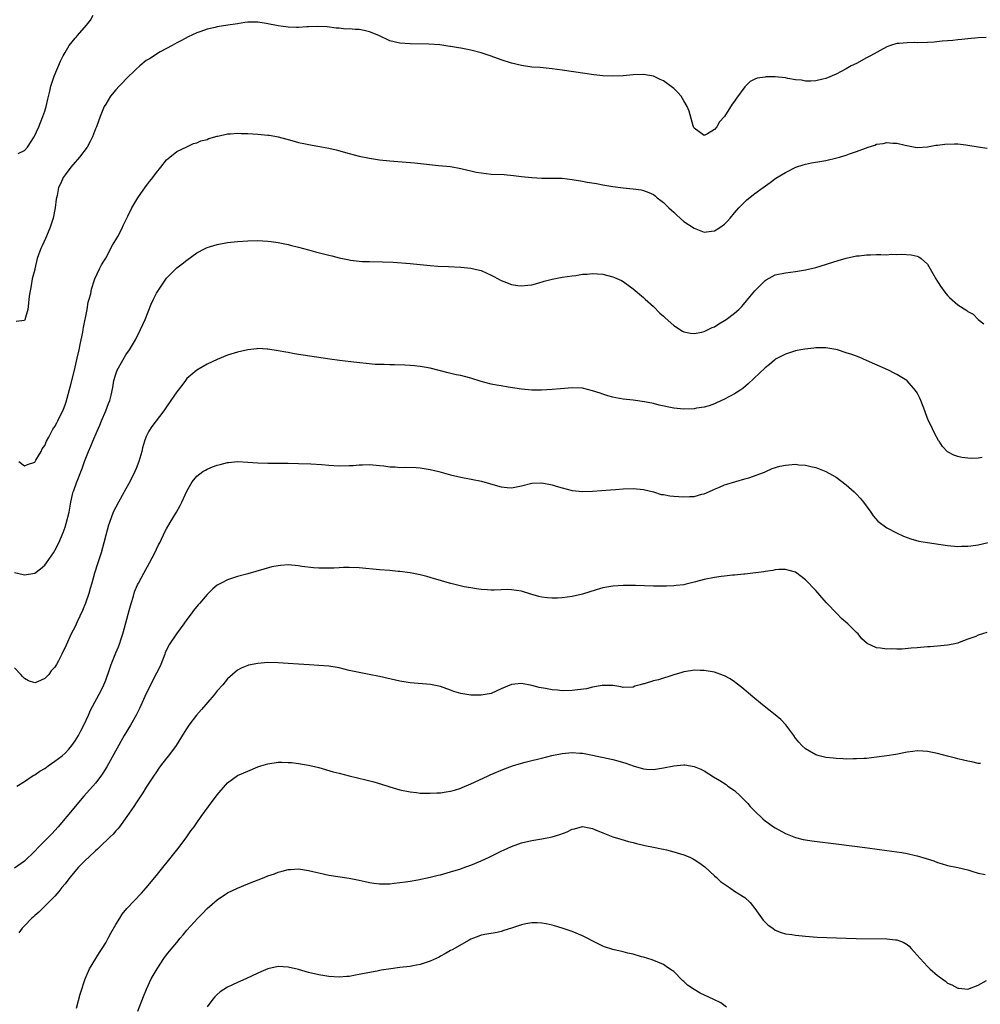
# Model space of a CAD drawing. Units: inches. Extents: x 2574000 to 2577000, y 1500000 to 1503000.
# Drawn here: x 2575376 to 2575565, y 1500208 to 1500402 of the extents above; entities that cross this region are included whole.
import ezdxf

# ---------------------------------------------------------------- set-up
doc = ezdxf.new("R2010")
doc.units = ezdxf.units.IN
doc.header["$MEASUREMENT"] = 0
doc.layers.add('LD25741500_10ft', color=93, linetype='Continuous')

msp = doc.modelspace()

# ---------------------------------------------------------------- linework, layer by layer
at = {"layer": 'LD25741500_10ft'}
for points, elevation in [([(2575566.58, 1500398.58), (2575565, 1500398.5), (2575563, 1500398.35), (2575561.79, 1500398.21), (2575561, 1500398.15), (2575559.99, 1500398.01), (2575557.89, 1500397.89), (2575556.32, 1500397.68), (2575555, 1500397.61), (2575553, 1500397.55), (2575552.42, 1500397.58), (2575551, 1500397.55), (2575549.41, 1500397.41), (2575549, 1500397.4), (2575547.75, 1500397), (2575547, 1500396.75), (2575543.76, 1500395), (2575543, 1500394.56), (2575541, 1500393.5), (2575540, 1500393), (2575539, 1500392.41), (2575537, 1500391.36), (2575535, 1500390.51), (2575534.4, 1500390.4), (2575533, 1500390.05), (2575532.02, 1500389.98), (2575531, 1500390.01), (2575530.17, 1500390.17), (2575529, 1500390.28), (2575527.47, 1500390.53), (2575527, 1500390.63), (2575525, 1500390.83), (2575523.18, 1500390.82), (2575523, 1500390.8), (2575521.45, 1500390.55), (2575521, 1500390.38), (2575520.07, 1500389.93), (2575519.12, 1500389), (2575519, 1500388.9), (2575517.35, 1500386.65), (2575517, 1500386.07), (2575516.54, 1500385.46), (2575515, 1500383), (2575514.03, 1500381.97), (2575513.46, 1500381), (2575513, 1500380.43), (2575511.62, 1500379.62), (2575511, 1500379.3), (2575509.99, 1500379.99), (2575509, 1500380.75), (2575508.87, 1500381), (2575508.82, 1500381.18), (2575508.05, 1500384.05), (2575507.67, 1500385), (2575507, 1500386.12), (2575506.43, 1500387), (2575505.78, 1500387.78), (2575505, 1500388.52), (2575504.74, 1500388.74), (2575503, 1500390.05), (2575502.34, 1500390.34), (2575501, 1500390.96), (2575499, 1500391.28), (2575497, 1500391.21), (2575495, 1500391.03), (2575493, 1500390.95), (2575491, 1500391.05), (2575489.24, 1500391.24), (2575487.47, 1500391.47), (2575483, 1500392.14), (2575481, 1500392.41), (2575478.65, 1500392.65), (2575477, 1500392.77), (2575475, 1500393.06), (2575473, 1500393.56), (2575471, 1500394.22), (2575469, 1500394.92), (2575467, 1500395.57), (2575465, 1500396.07), (2575463, 1500396.47), (2575462.54, 1500396.54), (2575461, 1500396.84), (2575460.85, 1500396.85), (2575458.86, 1500397.14), (2575456.72, 1500397.28), (2575453, 1500397.35), (2575451, 1500397.5), (2575449, 1500397.97), (2575446.82, 1500399), (2575445, 1500399.73), (2575443.95, 1500399.95), (2575443, 1500400.2), (2575442.19, 1500400.19), (2575441, 1500400.33), (2575440.26, 1500400.26), (2575439, 1500400.41), (2575438.42, 1500400.42), (2575436.68, 1500400.68), (2575434.78, 1500400.78), (2575433, 1500400.67), (2575432.68, 1500400.68), (2575431, 1500400.56), (2575430.59, 1500400.59), (2575429, 1500400.62), (2575427, 1500400.9), (2575424.62, 1500401.38), (2575423, 1500401.63), (2575422.35, 1500401.65), (2575421, 1500401.62), (2575420.45, 1500401.55), (2575419, 1500401.32), (2575417.09, 1500401), (2575415, 1500400.71), (2575414.6, 1500400.6), (2575413, 1500400.25), (2575411.77, 1500399.77), (2575411, 1500399.51), (2575409.28, 1500398.72), (2575407.98, 1500398.02), (2575407, 1500397.54), (2575406.09, 1500397), (2575403.74, 1500395.74), (2575403, 1500395.3), (2575402.53, 1500395), (2575401.62, 1500394.38), (2575401, 1500394.03), (2575399.73, 1500393), (2575399, 1500392.36), (2575397, 1500390.35), (2575396.34, 1500389.66), (2575395.65, 1500389), (2575395, 1500388.27), (2575393.94, 1500387), (2575393, 1500385.48), (2575392.73, 1500385), (2575391.92, 1500383), (2575391.19, 1500381), (2575391, 1500380.57), (2575390.41, 1500379), (2575389.94, 1500378.06), (2575389.35, 1500377), (2575387.85, 1500375), (2575387.47, 1500374.53), (2575387, 1500374.04), (2575386.11, 1500373), (2575385, 1500371.51), (2575384.65, 1500371), (2575384.15, 1500369.85), (2575383.73, 1500369), (2575383.43, 1500367.43), (2575383.27, 1500366.73), (2575383.06, 1500365), (2575382.63, 1500363), (2575382.22, 1500361.78), (2575382.01, 1500361), (2575381.16, 1500359), (2575380.46, 1500357.54), (2575380.24, 1500357), (2575379.52, 1500355), (2575379.02, 1500353), (2575379, 1500352.87), (2575378.52, 1500351), (2575378.31, 1500349.69), (2575378.15, 1500349), (2575378, 1500348), (2575377.88, 1500347), (2575377.81, 1500346.19), (2575377.63, 1500345), (2575377.07, 1500342.93), (2575377, 1500342.83), (2575375.38, 1500342.62)], 8550), ([(2575375.73, 1500375.73), (2575377, 1500376.31), (2575377.6, 1500377), (2575378.91, 1500379), (2575379.85, 1500381), (2575380.16, 1500381.84), (2575380.63, 1500383), (2575381, 1500384.1), (2575381.26, 1500385), (2575381.59, 1500386.41), (2575382.01, 1500388.01), (2575382.2, 1500389), (2575382.76, 1500390.76), (2575382.82, 1500391), (2575384.09, 1500393.91), (2575384.64, 1500395), (2575385, 1500395.66), (2575385.8, 1500397), (2575387, 1500398.46), (2575387.26, 1500398.74), (2575387.47, 1500399), (2575389.21, 1500401), (2575389.99, 1500402.01), (2575390.54, 1500403)], 8540), ([(2575375.86, 1500315), (2575377, 1500314.12), (2575377.61, 1500314.39), (2575379, 1500314.86), (2575379.24, 1500315.24), (2575380.27, 1500317), (2575380.51, 1500317.49), (2575381, 1500318.16), (2575381.35, 1500319), (2575381.81, 1500319.81), (2575382.39, 1500321), (2575382.61, 1500321.39), (2575383, 1500321.9), (2575383.35, 1500322.65), (2575383.55, 1500323), (2575384.68, 1500325.32), (2575385, 1500326.15), (2575385.21, 1500326.79), (2575386.07, 1500329.93), (2575386.83, 1500333), (2575387.22, 1500334.78), (2575387.38, 1500335.38), (2575387.75, 1500337), (2575387.95, 1500338.05), (2575388.19, 1500339), (2575388.49, 1500340.49), (2575388.57, 1500341), (2575388.6, 1500341.4), (2575389.35, 1500345), (2575389.57, 1500346.43), (2575389.75, 1500347), (2575390.04, 1500348.04), (2575390.21, 1500349), (2575390.82, 1500350.82), (2575390.87, 1500351), (2575391.77, 1500353), (2575392.2, 1500353.8), (2575393, 1500355.12), (2575394.35, 1500357.65), (2575395, 1500358.71), (2575395.37, 1500359.37), (2575396.23, 1500361), (2575396.44, 1500361.56), (2575397.38, 1500363.38), (2575398.18, 1500365), (2575399.37, 1500367), (2575400.86, 1500369.14), (2575401.71, 1500370.29), (2575402.28, 1500371), (2575403, 1500372.01), (2575403.86, 1500373), (2575405, 1500374.5), (2575405.62, 1500375), (2575407, 1500376.15), (2575409, 1500377.04), (2575410.33, 1500377.67), (2575411, 1500377.83), (2575411.79, 1500378.21), (2575413, 1500378.51), (2575413.34, 1500378.66), (2575415, 1500379.12), (2575415.14, 1500379.14), (2575417, 1500379.58), (2575417.61, 1500379.61), (2575419, 1500379.73), (2575419.7, 1500379.7), (2575421, 1500379.67), (2575423, 1500379.54), (2575425, 1500379.35), (2575425.32, 1500379.32), (2575427, 1500379.04), (2575429.71, 1500378.29), (2575431, 1500377.9), (2575432.38, 1500377.62), (2575433, 1500377.47), (2575434.82, 1500377.18), (2575437, 1500376.77), (2575438.42, 1500376.42), (2575441, 1500375.73), (2575443, 1500375.22), (2575445, 1500374.79), (2575447, 1500374.48), (2575449, 1500374.27), (2575449.8, 1500374.2), (2575453.89, 1500373.89), (2575458.63, 1500373.37), (2575461, 1500373.14), (2575463, 1500372.79), (2575464.42, 1500372.42), (2575465, 1500372.31), (2575466.07, 1500372.07), (2575467, 1500371.9), (2575469, 1500371.68), (2575471.56, 1500371.56), (2575473.42, 1500371.42), (2575475, 1500371.21), (2575477.02, 1500370.98), (2575479, 1500370.89), (2575481.11, 1500370.89), (2575483, 1500370.84), (2575485, 1500370.62), (2575487, 1500370.28), (2575487.9, 1500370.1), (2575489.79, 1500369.79), (2575491, 1500369.56), (2575493, 1500369.25), (2575495, 1500368.99), (2575497, 1500368.77), (2575498.54, 1500368.54), (2575499, 1500368.44), (2575500.06, 1500368.06), (2575501, 1500367.63), (2575501.35, 1500367.35), (2575501.73, 1500367), (2575502.46, 1500366.46), (2575503, 1500366.09), (2575504.05, 1500365), (2575504.54, 1500364.54), (2575505, 1500364.17), (2575505.59, 1500363.59), (2575507, 1500362.33), (2575509, 1500360.98), (2575511, 1500360.24), (2575512.43, 1500360.43), (2575513, 1500360.46), (2575513.88, 1500361), (2575514.56, 1500361.44), (2575515, 1500361.81), (2575515.59, 1500362.41), (2575516.13, 1500363), (2575517, 1500364.03), (2575517.86, 1500365), (2575519, 1500366.19), (2575519.42, 1500366.58), (2575521, 1500367.84), (2575522.63, 1500369), (2575523.98, 1500370.02), (2575525.15, 1500370.85), (2575527, 1500372), (2575529.08, 1500373), (2575530.52, 1500373.48), (2575531, 1500373.6), (2575532.13, 1500373.87), (2575534.2, 1500374.2), (2575535, 1500374.36), (2575537.16, 1500374.84), (2575537.66, 1500375), (2575539, 1500375.39), (2575539.63, 1500375.63), (2575541, 1500376.09), (2575542.81, 1500376.81), (2575543.35, 1500377), (2575544.62, 1500377.38), (2575545, 1500377.54), (2575546.27, 1500377.73), (2575547, 1500377.9), (2575548.21, 1500377.79), (2575549, 1500377.77), (2575550.65, 1500377.35), (2575552.56, 1500377), (2575553, 1500376.89), (2575555, 1500377.02), (2575556.65, 1500377.35), (2575557, 1500377.37), (2575558.42, 1500377.58), (2575560.38, 1500377.62), (2575561, 1500377.61), (2575562.59, 1500377.41), (2575563, 1500377.39), (2575564.99, 1500377.01), (2575566.76, 1500376.76)], 8560), ([(2575375, 1500293.14), (2575376.72, 1500292.72), (2575377, 1500292.63), (2575379, 1500293), (2575380.14, 1500293.86), (2575381, 1500294.54), (2575381.33, 1500295), (2575382.7, 1500297), (2575383, 1500297.46), (2575383.75, 1500299), (2575384.61, 1500301), (2575385, 1500302.05), (2575385.24, 1500302.76), (2575385.77, 1500305), (2575386.13, 1500307), (2575386.48, 1500308.48), (2575386.59, 1500309), (2575386.69, 1500309.31), (2575387.23, 1500310.77), (2575388.39, 1500313.61), (2575388.83, 1500315), (2575389.6, 1500317), (2575390.04, 1500318.04), (2575390.48, 1500319), (2575391.33, 1500321), (2575391.84, 1500322.16), (2575392.16, 1500323), (2575393.04, 1500325), (2575393.57, 1500326.43), (2575393.83, 1500327), (2575394.08, 1500328.08), (2575394.41, 1500329.59), (2575394.62, 1500331), (2575395, 1500332.23), (2575395.27, 1500333), (2575396.37, 1500335), (2575397, 1500336.02), (2575397.68, 1500337), (2575398.87, 1500339), (2575399.89, 1500341), (2575400.76, 1500343), (2575401.98, 1500346.02), (2575402.43, 1500347), (2575403, 1500348.16), (2575403.52, 1500349), (2575405, 1500351.16), (2575407, 1500353.18), (2575408.05, 1500353.95), (2575409, 1500354.71), (2575411, 1500356.11), (2575412.63, 1500357), (2575413, 1500357.18), (2575415, 1500357.81), (2575417, 1500358.18), (2575419, 1500358.4), (2575421, 1500358.54), (2575423, 1500358.57), (2575425, 1500358.46), (2575425.61, 1500358.39), (2575427, 1500358.19), (2575429, 1500357.77), (2575429.61, 1500357.61), (2575431, 1500357.28), (2575433, 1500356.76), (2575434.37, 1500356.37), (2575435.96, 1500355.96), (2575437, 1500355.68), (2575437.56, 1500355.56), (2575439, 1500355.18), (2575441, 1500354.75), (2575441.29, 1500354.71), (2575443, 1500354.49), (2575443.54, 1500354.46), (2575445, 1500354.42), (2575447.6, 1500354.4), (2575449.7, 1500354.3), (2575453, 1500354.05), (2575457, 1500353.65), (2575458.47, 1500353.53), (2575460.58, 1500353.42), (2575463, 1500353.33), (2575465, 1500353.14), (2575466.73, 1500352.73), (2575467, 1500352.64), (2575468.16, 1500352.16), (2575469, 1500351.75), (2575469.5, 1500351.5), (2575471, 1500350.69), (2575471.5, 1500350.5), (2575473, 1500349.88), (2575474.27, 1500349.73), (2575475, 1500349.61), (2575476.21, 1500349.79), (2575477, 1500349.86), (2575478.19, 1500350.19), (2575479.44, 1500350.56), (2575481, 1500350.98), (2575483, 1500351.36), (2575485, 1500351.63), (2575485.7, 1500351.7), (2575487, 1500351.91), (2575487.93, 1500351.93), (2575489, 1500352.07), (2575489.97, 1500351.97), (2575491, 1500351.92), (2575491.75, 1500351.75), (2575493, 1500351.4), (2575493.3, 1500351.3), (2575494.67, 1500350.67), (2575495, 1500350.46), (2575497, 1500349.04), (2575499, 1500347.35), (2575499.35, 1500347), (2575501, 1500345.59), (2575502.28, 1500344.28), (2575503, 1500343.67), (2575503.33, 1500343.33), (2575505, 1500341.79), (2575506.72, 1500340.72), (2575507, 1500340.56), (2575508.32, 1500340.32), (2575509, 1500340.23), (2575510.53, 1500340.53), (2575511, 1500340.65), (2575512.6, 1500341.4), (2575513, 1500341.57), (2575513.88, 1500342.12), (2575515, 1500342.77), (2575515.34, 1500343), (2575517, 1500344.25), (2575517.86, 1500345), (2575518.42, 1500345.58), (2575519.35, 1500346.65), (2575521, 1500348.68), (2575522.14, 1500349.86), (2575523, 1500350.66), (2575523.21, 1500350.79), (2575525, 1500351.78), (2575527, 1500352.23), (2575529, 1500352.44), (2575531, 1500352.76), (2575533, 1500353.28), (2575537.38, 1500354.62), (2575539, 1500355.08), (2575541, 1500355.52), (2575541.55, 1500355.55), (2575543, 1500355.76), (2575543.77, 1500355.77), (2575545, 1500355.82), (2575545.84, 1500355.84), (2575547, 1500355.78), (2575547.86, 1500355.86), (2575549, 1500355.79), (2575549.89, 1500355.89), (2575551.78, 1500355.78), (2575553, 1500355.5), (2575553.33, 1500355.33), (2575553.78, 1500355), (2575555, 1500353.89), (2575556.08, 1500352.08), (2575556.68, 1500351), (2575557, 1500350.51), (2575557.57, 1500349.57), (2575558.41, 1500348.41), (2575559, 1500347.73), (2575559.36, 1500347.36), (2575561, 1500345.92), (2575562.78, 1500344.78), (2575563, 1500344.57), (2575564.02, 1500344.02), (2575565.03, 1500343), (2575566.14, 1500342.14)], 8570), ([(2575565.8, 1500315.8), (2575565, 1500315.65), (2575563.61, 1500315.61), (2575563, 1500315.64), (2575561.77, 1500315.77), (2575561, 1500315.98), (2575560.24, 1500316.24), (2575559, 1500316.94), (2575557.99, 1500317.99), (2575557.31, 1500319), (2575557.17, 1500319.17), (2575556.44, 1500320.44), (2575555.55, 1500322.45), (2575555.18, 1500323.18), (2575554.61, 1500324.61), (2575554.5, 1500325), (2575553.73, 1500327), (2575553.51, 1500327.51), (2575553, 1500328.51), (2575552.68, 1500329), (2575551, 1500330.9), (2575550.95, 1500330.95), (2575549, 1500332.15), (2575548.42, 1500332.42), (2575547.32, 1500333), (2575543, 1500334.92), (2575541.58, 1500335.58), (2575541, 1500335.74), (2575540.13, 1500336.13), (2575539, 1500336.45), (2575537.25, 1500337), (2575536.92, 1500337.08), (2575535, 1500337.4), (2575534.57, 1500337.43), (2575533, 1500337.4), (2575532.62, 1500337.38), (2575530.86, 1500337.14), (2575530.02, 1500337), (2575529, 1500336.8), (2575527, 1500336.18), (2575525.22, 1500335.22), (2575525, 1500335.1), (2575524.87, 1500335), (2575523.86, 1500334.13), (2575523, 1500333.47), (2575519.7, 1500330.3), (2575518.6, 1500329.4), (2575518.01, 1500329), (2575517, 1500328.35), (2575515, 1500327.28), (2575513.45, 1500326.55), (2575513, 1500326.37), (2575512, 1500326), (2575511, 1500325.73), (2575509.51, 1500325.51), (2575509, 1500325.41), (2575507, 1500325.33), (2575505, 1500325.53), (2575502.14, 1500326.14), (2575501, 1500326.44), (2575499.22, 1500326.78), (2575497, 1500327.07), (2575495, 1500327.3), (2575493.57, 1500327.57), (2575493, 1500327.7), (2575491.98, 1500327.98), (2575491, 1500328.31), (2575490.46, 1500328.46), (2575489, 1500328.96), (2575487, 1500329.44), (2575485, 1500329.52), (2575482.66, 1500329.34), (2575481, 1500329.18), (2575478.95, 1500329.05), (2575477, 1500329.07), (2575475, 1500329.25), (2575472.34, 1500329.66), (2575471, 1500329.89), (2575470.08, 1500330.08), (2575469, 1500330.27), (2575467, 1500330.78), (2575465, 1500331.41), (2575463.74, 1500331.74), (2575463, 1500331.96), (2575462.12, 1500332.12), (2575460.5, 1500332.5), (2575457, 1500333.38), (2575455, 1500333.76), (2575453.86, 1500333.86), (2575453, 1500333.96), (2575451.99, 1500334.01), (2575449.95, 1500334.05), (2575449, 1500334.05), (2575447.9, 1500334.1), (2575447, 1500334.11), (2575446.16, 1500334.16), (2575441.36, 1500334.64), (2575439.11, 1500334.89), (2575437.16, 1500335.16), (2575431.95, 1500335.94), (2575431, 1500336.11), (2575430.23, 1500336.23), (2575429, 1500336.47), (2575428.54, 1500336.54), (2575427, 1500336.84), (2575425, 1500337.18), (2575424.82, 1500337.18), (2575423, 1500337.26), (2575422.78, 1500337.22), (2575421, 1500337.04), (2575419, 1500336.58), (2575417, 1500335.95), (2575415, 1500335.11), (2575413, 1500334.17), (2575410.96, 1500333.04), (2575409, 1500331.36), (2575408.72, 1500331), (2575408, 1500330), (2575407, 1500328.73), (2575405.87, 1500327), (2575405, 1500325.77), (2575404.49, 1500325), (2575402.08, 1500321.92), (2575401.5, 1500321), (2575401, 1500319.93), (2575400.64, 1500319), (2575400.28, 1500317.72), (2575400.13, 1500317), (2575399.55, 1500315), (2575399, 1500313.62), (2575398.74, 1500313), (2575397.74, 1500311), (2575397, 1500309.63), (2575395.51, 1500307), (2575395, 1500306.01), (2575394.5, 1500305), (2575393.74, 1500303), (2575393.55, 1500302.45), (2575393, 1500300.47), (2575392.66, 1500299), (2575392.09, 1500297), (2575391.43, 1500295), (2575390.82, 1500293), (2575390.28, 1500291), (2575389.96, 1500289.96), (2575389.69, 1500289), (2575389, 1500287.08), (2575388.4, 1500285.6), (2575387.38, 1500283.38), (2575387, 1500282.5), (2575386.22, 1500281), (2575385.2, 1500278.8), (2575385, 1500278.33), (2575384.53, 1500277.47), (2575384.33, 1500277), (2575383.71, 1500275.71), (2575383.33, 1500275), (2575383.19, 1500274.81), (2575383, 1500274.47), (2575382.28, 1500273.72), (2575381.76, 1500273), (2575381, 1500272.21), (2575379.58, 1500271.58), (2575379, 1500271.37), (2575377.79, 1500271.79), (2575377, 1500272.19), (2575376.6, 1500272.6), (2575376.24, 1500273), (2575375, 1500274.31)], 8580), ([(2575375.46, 1500251), (2575377, 1500251.94), (2575378.53, 1500253), (2575378.82, 1500253.18), (2575379, 1500253.25), (2575380.05, 1500253.95), (2575381, 1500254.48), (2575381.69, 1500255), (2575383, 1500255.91), (2575384.39, 1500257), (2575385, 1500257.53), (2575385.71, 1500258.29), (2575386.31, 1500259), (2575387, 1500259.95), (2575387.65, 1500261), (2575388.09, 1500261.91), (2575388.71, 1500263), (2575389.59, 1500265), (2575389.99, 1500266.01), (2575392.12, 1500269.88), (2575392.62, 1500271), (2575393, 1500271.9), (2575393.83, 1500274.17), (2575394.11, 1500275), (2575395, 1500277.27), (2575395.52, 1500278.48), (2575395.7, 1500279), (2575396.02, 1500280.02), (2575396.37, 1500281), (2575396.52, 1500281.48), (2575397.66, 1500285.66), (2575398.01, 1500287), (2575398.48, 1500288.48), (2575398.71, 1500289.29), (2575399.3, 1500290.7), (2575399.44, 1500291), (2575400.5, 1500293), (2575401.64, 1500295), (2575402.69, 1500297), (2575403, 1500297.69), (2575403.43, 1500298.56), (2575403.67, 1500299), (2575404.75, 1500301.25), (2575405, 1500301.72), (2575405.74, 1500303), (2575406.94, 1500305), (2575407.66, 1500306.34), (2575408.04, 1500307), (2575409, 1500309.16), (2575410.04, 1500311), (2575411, 1500312.09), (2575412.15, 1500313), (2575412.68, 1500313.32), (2575413, 1500313.5), (2575414.06, 1500313.94), (2575415, 1500314.29), (2575415.58, 1500314.42), (2575417, 1500314.79), (2575417.21, 1500314.79), (2575419, 1500314.99), (2575421, 1500314.9), (2575423, 1500314.73), (2575425, 1500314.66), (2575429, 1500314.69), (2575431, 1500314.64), (2575433.47, 1500314.53), (2575435.62, 1500314.38), (2575437, 1500314.26), (2575439, 1500314.15), (2575441, 1500314.19), (2575441.76, 1500314.24), (2575443, 1500314.35), (2575443.64, 1500314.36), (2575445, 1500314.43), (2575447, 1500314.24), (2575447.87, 1500314.13), (2575449, 1500313.94), (2575450.07, 1500313.93), (2575451, 1500313.82), (2575452.12, 1500313.88), (2575454.21, 1500313.79), (2575455, 1500313.73), (2575457, 1500313.4), (2575458.68, 1500313), (2575461, 1500312.39), (2575463, 1500311.92), (2575467.11, 1500311.11), (2575470.23, 1500310.23), (2575471, 1500309.99), (2575472.13, 1500309.87), (2575473, 1500309.82), (2575474, 1500310), (2575475, 1500310.23), (2575477, 1500310.75), (2575479, 1500310.82), (2575481, 1500310.4), (2575481.84, 1500310.16), (2575483, 1500309.78), (2575485, 1500309.3), (2575487, 1500309.09), (2575489, 1500309.14), (2575492.55, 1500309.45), (2575493.48, 1500309.48), (2575495, 1500309.59), (2575497, 1500309.66), (2575499, 1500309.49), (2575500.99, 1500309.01), (2575502.53, 1500308.53), (2575503, 1500308.49), (2575504.23, 1500308.23), (2575505, 1500308.19), (2575507, 1500308.03), (2575508.12, 1500308.12), (2575509, 1500308.11), (2575510.56, 1500308.56), (2575511, 1500308.65), (2575512.65, 1500309.35), (2575513, 1500309.55), (2575514.04, 1500309.96), (2575515, 1500310.39), (2575515.45, 1500310.55), (2575519, 1500311.58), (2575519.78, 1500311.78), (2575522.9, 1500312.9), (2575523.14, 1500313), (2575524.4, 1500313.6), (2575525.94, 1500314.06), (2575527, 1500314.31), (2575527.66, 1500314.34), (2575529, 1500314.47), (2575529.63, 1500314.37), (2575531, 1500314.28), (2575532, 1500314), (2575533, 1500313.8), (2575535, 1500313.01), (2575536.31, 1500312.31), (2575537, 1500311.91), (2575539, 1500310.42), (2575540.59, 1500309), (2575541, 1500308.58), (2575541.75, 1500307.76), (2575542.4, 1500307), (2575543.84, 1500305), (2575544.3, 1500304.3), (2575545.23, 1500303.23), (2575547, 1500301.91), (2575548.94, 1500300.94), (2575550.3, 1500300.3), (2575551.76, 1500299.76), (2575553.33, 1500299.33), (2575555.04, 1500299.04), (2575559, 1500298.42), (2575561, 1500298.25), (2575561.72, 1500298.28), (2575563, 1500298.31), (2575563.6, 1500298.4), (2575565, 1500298.58), (2575567, 1500299.03)], 8590), ([(2575566.69, 1500281.31), (2575565, 1500280.75), (2575564.53, 1500280.53), (2575563, 1500279.97), (2575561.29, 1500279.29), (2575561, 1500279.2), (2575560.11, 1500279), (2575559, 1500278.78), (2575557, 1500278.62), (2575555.52, 1500278.48), (2575555, 1500278.45), (2575553, 1500278.25), (2575551.81, 1500278.19), (2575550.03, 1500278.03), (2575549, 1500278.03), (2575547.92, 1500278.08), (2575547, 1500278.01), (2575545.78, 1500278.22), (2575545, 1500278.24), (2575543.12, 1500279.12), (2575542.06, 1500280.06), (2575541.37, 1500281), (2575541, 1500281.31), (2575539.32, 1500283), (2575538.06, 1500284.06), (2575537.2, 1500285), (2575535.14, 1500287.14), (2575534.18, 1500288.18), (2575533, 1500289.55), (2575531, 1500291.66), (2575529, 1500293.17), (2575527, 1500293.72), (2575525.71, 1500293.71), (2575525, 1500293.62), (2575524.51, 1500293.49), (2575523, 1500293.34), (2575522.73, 1500293.27), (2575519, 1500292.8), (2575518.8, 1500292.8), (2575517, 1500292.6), (2575516.58, 1500292.58), (2575515, 1500292.41), (2575514.35, 1500292.35), (2575513, 1500292.16), (2575511, 1500291.75), (2575509.27, 1500291.27), (2575507.21, 1500290.78), (2575507, 1500290.71), (2575505.45, 1500290.55), (2575505, 1500290.46), (2575503.56, 1500290.44), (2575503, 1500290.4), (2575501.56, 1500290.44), (2575501, 1500290.43), (2575497.46, 1500290.54), (2575495.44, 1500290.56), (2575495, 1500290.56), (2575493, 1500290.44), (2575491.79, 1500290.21), (2575491, 1500290.08), (2575489.7, 1500289.7), (2575487, 1500288.84), (2575485, 1500288.4), (2575483, 1500288.15), (2575482.09, 1500288.09), (2575481, 1500288.05), (2575480.11, 1500288.11), (2575479, 1500288.24), (2575478.4, 1500288.4), (2575476.85, 1500288.85), (2575475, 1500289.44), (2575473, 1500289.72), (2575472.26, 1500289.74), (2575471, 1500289.71), (2575469.62, 1500289.62), (2575469, 1500289.66), (2575468.27, 1500289.73), (2575467, 1500289.77), (2575466.11, 1500289.89), (2575465, 1500290.07), (2575463.68, 1500290.32), (2575461.04, 1500290.96), (2575459.41, 1500291.41), (2575459, 1500291.54), (2575457.85, 1500291.85), (2575457, 1500292.14), (2575456.3, 1500292.3), (2575455, 1500292.64), (2575453.05, 1500293.05), (2575451, 1500293.34), (2575450.65, 1500293.35), (2575449, 1500293.5), (2575447, 1500293.63), (2575443, 1500294.03), (2575441, 1500294.11), (2575439.9, 1500294.1), (2575439, 1500294.06), (2575437.99, 1500293.99), (2575435, 1500293.98), (2575433.94, 1500294.06), (2575431.67, 1500294.33), (2575431, 1500294.44), (2575429, 1500294.6), (2575427.49, 1500294.51), (2575427, 1500294.46), (2575425.78, 1500294.22), (2575424.19, 1500293.81), (2575421, 1500292.89), (2575419, 1500292.35), (2575417, 1500291.68), (2575415.76, 1500291), (2575415.25, 1500290.75), (2575415, 1500290.6), (2575414.12, 1500289.88), (2575413, 1500288.79), (2575411.47, 1500287), (2575411.24, 1500286.76), (2575410.34, 1500285.66), (2575409.87, 1500285), (2575409, 1500283.83), (2575408.44, 1500283), (2575406.97, 1500281.03), (2575405.59, 1500279), (2575405, 1500277.86), (2575404.74, 1500277.26), (2575404.65, 1500277), (2575403.86, 1500275), (2575403.6, 1500274.4), (2575403, 1500273.29), (2575401, 1500269.27), (2575399.69, 1500266.31), (2575399.02, 1500265), (2575397.87, 1500263), (2575396.67, 1500261), (2575393.2, 1500254.8), (2575392.45, 1500253.55), (2575392.07, 1500253), (2575391, 1500251.56), (2575388.69, 1500249), (2575385.36, 1500245), (2575383.64, 1500243), (2575382.37, 1500241.63), (2575379.77, 1500239), (2575379, 1500238.18), (2575377, 1500236.23), (2575375, 1500234.85)], 8600), ([(2575565.45, 1500255.45), (2575565, 1500255.49), (2575563.78, 1500255.78), (2575563, 1500255.91), (2575562.14, 1500256.14), (2575561, 1500256.37), (2575560.52, 1500256.52), (2575559, 1500256.89), (2575557, 1500257.43), (2575555, 1500257.85), (2575554.09, 1500257.91), (2575553, 1500257.93), (2575552.16, 1500257.84), (2575551, 1500257.68), (2575548.75, 1500257.25), (2575547, 1500256.96), (2575545, 1500256.7), (2575543, 1500256.48), (2575542.47, 1500256.47), (2575541, 1500256.36), (2575540.38, 1500256.38), (2575539, 1500256.34), (2575538.39, 1500256.39), (2575537, 1500256.42), (2575536.5, 1500256.5), (2575535, 1500256.64), (2575533.65, 1500257), (2575533, 1500257.2), (2575531, 1500258.35), (2575530.27, 1500259), (2575529.67, 1500259.67), (2575529, 1500260.49), (2575528.66, 1500261), (2575527.09, 1500263.09), (2575526.12, 1500264.12), (2575525, 1500265.07), (2575522.47, 1500267), (2575520.58, 1500268.58), (2575518.42, 1500270.42), (2575517.32, 1500271.32), (2575517, 1500271.56), (2575516.13, 1500272.13), (2575515, 1500272.76), (2575514.83, 1500272.83), (2575513, 1500273.46), (2575511, 1500273.82), (2575510.19, 1500273.81), (2575509, 1500273.87), (2575508.28, 1500273.72), (2575507, 1500273.55), (2575506.59, 1500273.41), (2575505, 1500272.94), (2575501.97, 1500271.97), (2575501, 1500271.74), (2575499.19, 1500271.19), (2575499, 1500271.16), (2575498.35, 1500271), (2575497.3, 1500270.7), (2575497, 1500270.54), (2575495, 1500270.48), (2575494.58, 1500270.58), (2575493, 1500270.82), (2575491.14, 1500270.86), (2575491, 1500270.88), (2575490.87, 1500270.87), (2575489, 1500270.52), (2575487.82, 1500270.18), (2575486, 1500270), (2575485, 1500269.84), (2575483, 1500269.82), (2575482.07, 1500269.93), (2575481, 1500270.02), (2575479.72, 1500270.28), (2575478.47, 1500270.47), (2575477, 1500270.87), (2575475, 1500271.22), (2575473, 1500271.03), (2575471, 1500270.18), (2575469, 1500269.29), (2575467, 1500268.91), (2575465, 1500268.93), (2575463, 1500269.25), (2575461.67, 1500269.67), (2575461, 1500269.89), (2575459, 1500270.62), (2575457.06, 1500271.06), (2575453, 1500271.34), (2575451, 1500271.67), (2575447, 1500272.61), (2575444.97, 1500273.03), (2575443, 1500273.38), (2575441, 1500273.81), (2575439, 1500274.3), (2575437, 1500274.64), (2575435, 1500274.79), (2575433.11, 1500274.89), (2575431, 1500275.04), (2575429, 1500275.21), (2575427, 1500275.33), (2575425, 1500275.36), (2575423, 1500275.2), (2575421.17, 1500274.83), (2575421, 1500274.79), (2575419.73, 1500274.27), (2575419, 1500273.89), (2575418.5, 1500273.5), (2575417.99, 1500273), (2575417, 1500272.15), (2575416.09, 1500271), (2575415, 1500269.8), (2575414.36, 1500269), (2575411.86, 1500266.14), (2575410.92, 1500265), (2575409.4, 1500263), (2575408.45, 1500261.55), (2575406.88, 1500259), (2575405.41, 1500257), (2575405, 1500256.5), (2575403.83, 1500255), (2575403.48, 1500254.52), (2575403, 1500253.85), (2575402.42, 1500253), (2575401, 1500250.82), (2575400.31, 1500249.69), (2575399, 1500247.7), (2575398.56, 1500247), (2575397.2, 1500245), (2575395.73, 1500243), (2575395.41, 1500242.59), (2575395, 1500242.17), (2575394.46, 1500241.54), (2575393.91, 1500241), (2575391.8, 1500239), (2575391.4, 1500238.6), (2575391, 1500238.26), (2575389.65, 1500237), (2575389, 1500236.38), (2575387.63, 1500235), (2575385.92, 1500233), (2575385, 1500231.76), (2575384.37, 1500231), (2575383.79, 1500230.21), (2575383, 1500229.33), (2575381, 1500227.31), (2575380.65, 1500227), (2575379.85, 1500226.15), (2575379, 1500225.47), (2575378.77, 1500225.23), (2575378.46, 1500225), (2575377, 1500223.48), (2575376.51, 1500223), (2575375.89, 1500222.11)], 8610), ([(2575387.25, 1500207.25), (2575388, 1500210), (2575388.96, 1500213), (2575389.78, 1500215), (2575391.77, 1500218.23), (2575392.31, 1500219), (2575393, 1500220.12), (2575393.52, 1500221), (2575394.01, 1500221.99), (2575395, 1500223.7), (2575395.79, 1500225), (2575396.26, 1500225.74), (2575397.15, 1500226.85), (2575400.08, 1500229.92), (2575401, 1500230.92), (2575403, 1500233.36), (2575403.72, 1500234.28), (2575405.92, 1500237), (2575407.48, 1500239), (2575409, 1500241.01), (2575409.82, 1500242.18), (2575410.44, 1500243), (2575411, 1500243.77), (2575411.83, 1500245), (2575413.26, 1500247), (2575415, 1500249.26), (2575417, 1500251.64), (2575419, 1500253.08), (2575421, 1500253.98), (2575423, 1500254.8), (2575423.6, 1500255), (2575425, 1500255.43), (2575427, 1500255.71), (2575427.71, 1500255.71), (2575429, 1500255.68), (2575429.63, 1500255.63), (2575431, 1500255.47), (2575433, 1500255.14), (2575435, 1500254.66), (2575437.85, 1500253.85), (2575439, 1500253.53), (2575440.98, 1500253.02), (2575444.26, 1500252.26), (2575445.85, 1500251.85), (2575447.4, 1500251.4), (2575449, 1500250.89), (2575451, 1500250.3), (2575453, 1500249.85), (2575454.27, 1500249.73), (2575455, 1500249.64), (2575456.36, 1500249.64), (2575457, 1500249.62), (2575458.31, 1500249.69), (2575459, 1500249.71), (2575460.11, 1500249.89), (2575461, 1500249.98), (2575461.76, 1500250.24), (2575463, 1500250.58), (2575463.28, 1500250.72), (2575465, 1500251.45), (2575468.26, 1500253), (2575468.77, 1500253.23), (2575471.6, 1500254.4), (2575473.21, 1500255), (2575475, 1500255.56), (2575475.72, 1500255.72), (2575477, 1500256.06), (2575478.37, 1500256.37), (2575479, 1500256.54), (2575480.98, 1500257.02), (2575483, 1500257.43), (2575485, 1500257.64), (2575486.47, 1500257.53), (2575487, 1500257.51), (2575489, 1500257.13), (2575493, 1500256.26), (2575494, 1500256), (2575495.55, 1500255.55), (2575497, 1500255.02), (2575499, 1500254.43), (2575499.64, 1500254.36), (2575501, 1500254.31), (2575503, 1500254.63), (2575505, 1500255.02), (2575507, 1500255.18), (2575507.17, 1500255.17), (2575509, 1500254.9), (2575510.35, 1500254.35), (2575511, 1500253.99), (2575512.84, 1500252.84), (2575514.1, 1500252.1), (2575515.32, 1500251.32), (2575515.69, 1500251), (2575517, 1500250.11), (2575518.13, 1500249), (2575519, 1500248.2), (2575519.58, 1500247.58), (2575520.08, 1500247), (2575521, 1500246.04), (2575522.55, 1500244.55), (2575523, 1500244.18), (2575523.7, 1500243.7), (2575524.66, 1500243), (2575525, 1500242.77), (2575527, 1500241.67), (2575529, 1500240.86), (2575530.48, 1500240.48), (2575531, 1500240.39), (2575532.2, 1500240.2), (2575537.56, 1500239.56), (2575543.18, 1500238.82), (2575547, 1500238.34), (2575549.94, 1500237.94), (2575551, 1500237.74), (2575552.65, 1500237.35), (2575553, 1500237.28), (2575554.75, 1500236.75), (2575556.26, 1500236.26), (2575557, 1500235.96), (2575557.75, 1500235.75), (2575559, 1500235.37), (2575561, 1500234.97), (2575563, 1500234.47), (2575563.75, 1500234.25), (2575565, 1500233.83), (2575566.39, 1500233.61)], 8620), ([(2575399.37, 1500206.63), (2575400.46, 1500209.54), (2575401.04, 1500211), (2575401.97, 1500213), (2575402.35, 1500213.65), (2575403.12, 1500215), (2575404.44, 1500217), (2575405, 1500217.74), (2575405.56, 1500218.44), (2575407, 1500220.2), (2575407.71, 1500221), (2575408.3, 1500221.7), (2575409, 1500222.58), (2575411.14, 1500225), (2575412.08, 1500225.92), (2575413, 1500226.91), (2575415, 1500228.61), (2575417, 1500229.94), (2575419, 1500230.91), (2575421, 1500231.73), (2575424.27, 1500233), (2575425, 1500233.3), (2575426.26, 1500233.74), (2575427, 1500234.04), (2575427.78, 1500234.22), (2575429, 1500234.57), (2575429.42, 1500234.58), (2575431, 1500234.67), (2575433, 1500234.35), (2575433.83, 1500234.17), (2575435, 1500233.88), (2575437, 1500233.48), (2575441, 1500232.86), (2575443, 1500232.45), (2575444.18, 1500232.18), (2575445, 1500232.03), (2575445.89, 1500231.89), (2575447, 1500231.77), (2575447.75, 1500231.75), (2575449, 1500231.77), (2575449.85, 1500231.85), (2575452.13, 1500232.13), (2575453, 1500232.29), (2575454.52, 1500232.52), (2575457, 1500233.03), (2575458.56, 1500233.44), (2575459, 1500233.53), (2575461, 1500234.09), (2575463, 1500234.72), (2575463.81, 1500235), (2575465, 1500235.44), (2575467, 1500236.28), (2575468.59, 1500237), (2575471, 1500238.18), (2575471.58, 1500238.42), (2575473, 1500239.11), (2575475, 1500239.84), (2575477, 1500240.31), (2575479, 1500240.62), (2575481, 1500241), (2575482.53, 1500241.47), (2575484.01, 1500241.99), (2575485, 1500242.5), (2575485.44, 1500242.56), (2575487, 1500243.03), (2575489, 1500242.65), (2575489.58, 1500242.42), (2575491, 1500241.79), (2575493, 1500241.04), (2575494.55, 1500240.55), (2575496.09, 1500240.09), (2575497, 1500239.87), (2575497.67, 1500239.67), (2575499, 1500239.39), (2575499.3, 1500239.3), (2575501, 1500238.98), (2575502.61, 1500238.61), (2575503, 1500238.56), (2575503.57, 1500238.43), (2575505, 1500238.08), (2575507, 1500237.47), (2575508.14, 1500237), (2575508.72, 1500236.72), (2575509, 1500236.56), (2575509.95, 1500235.95), (2575511.1, 1500235.1), (2575513, 1500233.34), (2575513.41, 1500233), (2575514.23, 1500232.23), (2575515, 1500231.65), (2575515.38, 1500231.38), (2575515.97, 1500231), (2575517, 1500230.28), (2575517.8, 1500229.8), (2575519, 1500229.03), (2575520.04, 1500228.04), (2575521, 1500226.87), (2575522.61, 1500224.61), (2575523, 1500224.21), (2575523.62, 1500223.62), (2575524.5, 1500223), (2575525, 1500222.62), (2575526.16, 1500222.16), (2575527, 1500221.9), (2575528.27, 1500221.73), (2575529, 1500221.61), (2575531, 1500221.42), (2575533.24, 1500221.24), (2575539, 1500221.01), (2575540.96, 1500220.96), (2575547, 1500220.9), (2575548.73, 1500220.73), (2575549, 1500220.69), (2575550.22, 1500220.22), (2575551, 1500219.77), (2575551.43, 1500219.43), (2575551.8, 1500219), (2575553, 1500217.7), (2575553.56, 1500217), (2575555, 1500215.45), (2575555.24, 1500215.24), (2575555.48, 1500215), (2575557, 1500213.66), (2575557.41, 1500213.41), (2575557.92, 1500213), (2575558.55, 1500212.55), (2575559, 1500212.17), (2575559.85, 1500211.85), (2575561, 1500211.17), (2575561.17, 1500211.17), (2575563, 1500210.98), (2575565, 1500211.76), (2575566.68, 1500212.68)], 8630), ([(2575515.42, 1500207.42), (2575514.25, 1500208.25), (2575512.93, 1500208.93), (2575510.2, 1500210.2), (2575509, 1500210.9), (2575507.74, 1500211.74), (2575507, 1500212.49), (2575506.71, 1500212.71), (2575505, 1500214.43), (2575504.19, 1500215), (2575503.47, 1500215.47), (2575503, 1500215.81), (2575500.74, 1500216.74), (2575499, 1500217.28), (2575498.63, 1500217.37), (2575497, 1500217.85), (2575495.92, 1500218.08), (2575495, 1500218.32), (2575493, 1500218.77), (2575491.32, 1500219.32), (2575491, 1500219.45), (2575489.95, 1500219.95), (2575487, 1500221.48), (2575485, 1500222.33), (2575483.03, 1500223.03), (2575481.49, 1500223.49), (2575481, 1500223.61), (2575479.86, 1500223.86), (2575479, 1500224.01), (2575478.05, 1500224.05), (2575477, 1500224.06), (2575475.85, 1500223.85), (2575475, 1500223.68), (2575473.02, 1500222.98), (2575471.48, 1500222.52), (2575471, 1500222.36), (2575470.17, 1500222.17), (2575468.15, 1500221.85), (2575467, 1500221.61), (2575466.57, 1500221.43), (2575465, 1500220.83), (2575464.64, 1500220.64), (2575461.29, 1500218.71), (2575461, 1500218.58), (2575460.02, 1500217.98), (2575459, 1500217.45), (2575458.72, 1500217.28), (2575458.18, 1500217), (2575457, 1500216.47), (2575455, 1500215.82), (2575453.56, 1500215.56), (2575453, 1500215.47), (2575451, 1500215.23), (2575449.24, 1500215), (2575447.3, 1500214.7), (2575446.53, 1500214.53), (2575443.93, 1500214.07), (2575443, 1500213.86), (2575442.26, 1500213.74), (2575441, 1500213.48), (2575440.55, 1500213.45), (2575439, 1500213.31), (2575437, 1500213.44), (2575435, 1500213.8), (2575433, 1500214.27), (2575431, 1500214.82), (2575429, 1500215.29), (2575427, 1500215.42), (2575425, 1500214.99), (2575423.62, 1500214.38), (2575423, 1500214.13), (2575420.61, 1500213), (2575419, 1500212.31), (2575417, 1500211.36), (2575415.58, 1500210.42), (2575415, 1500209.94), (2575414.52, 1500209.48), (2575414.12, 1500209), (2575413, 1500207.48)], 8640)]:
    msp.add_lwpolyline(points, dxfattribs=dict(at, elevation=elevation))

doc.saveas('drawing.dxf')
